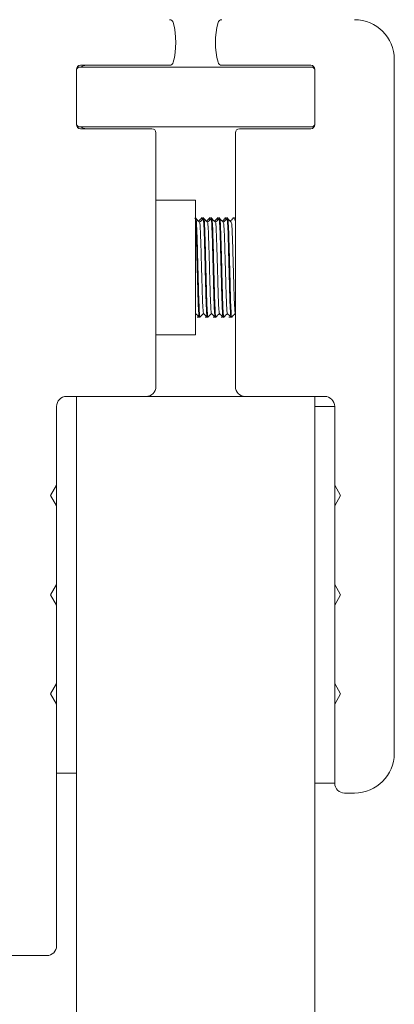
# Model space of a CAD drawing. Units: millimetres. Extents: x -42293 to -24240, y 117949 to 134359.
# Drawn here: x -40159 to -40140, y 121110 to 121160 of the extents above; entities that cross this region are included whole.
import ezdxf

# ---------------------------------------------------------------- set-up
doc = ezdxf.new("R2010")
doc.units = ezdxf.units.MM
doc.linetypes.add('SLD-Continua', pattern=[0])
doc.layers.get('0').update_dxf_attribs({"lineweight": 5})

msp = doc.modelspace()

# ---------------------------------------------------------------- linework, layer by layer
at = {"linetype": 'SLD-Continua'}
for p, q in [((-40155.781, 121157.279), (-40155.881, 121157.179)), ((-40155.781, 121157.279), (-40143.981, 121157.279)), ((-40155.681, 121157.379), (-40151.201, 121157.379)), ((-40148.56, 121157.379), (-40144.081, 121157.379)), ((-40143.881, 121157.179), (-40143.981, 121157.279)), ((-40139.881, 121122.679), (-40139.881, 121157.679)), ((-40155.881, 121154.379), (-40155.881, 121157.179)), ((-40143.881, 121157.179), (-40143.881, 121154.379)), ((-40155.881, 121154.379), (-40155.781, 121154.279)), ((-40143.981, 121154.279), (-40155.781, 121154.279)), ((-40143.981, 121154.279), (-40143.881, 121154.379)), ((-40152.081, 121154.179), (-40155.681, 121154.179)), ((-40151.881, 121141.179), (-40151.881, 121153.979)), ((-40147.881, 121153.979), (-40147.881, 121141.179)), ((-40144.081, 121154.179), (-40147.681, 121154.179)), ((-40149.881, 121150.579), (-40151.881, 121150.579)), ((-40149.881, 121143.779), (-40149.881, 121150.579)), ((-40149.906, 121149.648), (-40149.936, 121149.678)), ((-40149.866, 121149.679), (-40149.881, 121149.679)), ((-40149.573, 121149.679), (-40149.603, 121149.679)), ((-40149.559, 121149.58), (-40149.575, 121149.661)), ((-40149.538, 121149.679), (-40149.573, 121149.679)), ((-40149.506, 121149.648), (-40149.536, 121149.678)), ((-40149.466, 121149.679), (-40149.502, 121149.679)), ((-40149.173, 121149.679), (-40149.203, 121149.679)), ((-40149.159, 121149.58), (-40149.175, 121149.661)), ((-40149.138, 121149.679), (-40149.173, 121149.679)), ((-40149.106, 121149.648), (-40149.136, 121149.678)), ((-40149.066, 121149.679), (-40149.102, 121149.679)), ((-40148.773, 121149.679), (-40148.803, 121149.679)), ((-40148.759, 121149.58), (-40148.775, 121149.661)), ((-40148.738, 121149.679), (-40148.773, 121149.679)), ((-40148.706, 121149.648), (-40148.736, 121149.678)), ((-40148.666, 121149.679), (-40148.702, 121149.679)), ((-40148.373, 121149.679), (-40148.403, 121149.679)), ((-40148.359, 121149.58), (-40148.375, 121149.661)), ((-40148.338, 121149.679), (-40148.373, 121149.679)), ((-40148.306, 121149.648), (-40148.336, 121149.678)), ((-40148.266, 121149.679), (-40148.302, 121149.679)), ((-40147.973, 121149.679), (-40148.003, 121149.679)), ((-40147.938, 121149.679), (-40147.973, 121149.679)), ((-40147.881, 121149.679), (-40147.902, 121149.679)), ((-40147.886, 121144.862), (-40147.881, 121144.857)), ((-40149.803, 121144.679), (-40149.773, 121144.679)), ((-40149.773, 121144.679), (-40149.738, 121144.679)), ((-40149.702, 121144.679), (-40149.666, 121144.679)), ((-40149.403, 121144.679), (-40149.373, 121144.679)), ((-40149.373, 121144.679), (-40149.338, 121144.679)), ((-40149.302, 121144.679), (-40149.266, 121144.679)), ((-40149.003, 121144.679), (-40148.973, 121144.679)), ((-40148.973, 121144.679), (-40148.938, 121144.679)), ((-40148.902, 121144.679), (-40148.866, 121144.679)), ((-40148.603, 121144.679), (-40148.573, 121144.679)), ((-40148.573, 121144.679), (-40148.538, 121144.679)), ((-40148.502, 121144.679), (-40148.466, 121144.679)), ((-40148.203, 121144.679), (-40148.173, 121144.679)), ((-40148.173, 121144.679), (-40148.138, 121144.679)), ((-40148.102, 121144.679), (-40148.066, 121144.679)), ((-40151.881, 121143.779), (-40149.881, 121143.779)), ((-40156.381, 121140.679), (-40155.881, 121140.679)), ((-40155.881, 120871.542), (-40155.881, 121140.679)), ((-40155.881, 121140.679), (-40143.881, 121140.679)), ((-40143.881, 120871.542), (-40143.881, 121140.679)), ((-40143.881, 121140.679), (-40143.381, 121140.679)), ((-40156.881, 121136.198), (-40156.881, 121140.179)), ((-40142.881, 121140.179), (-40143.881, 121140.179)), ((-40142.881, 121140.179), (-40142.881, 121136.198)), ((-40156.881, 121136.198), (-40157.181, 121135.679)), ((-40156.881, 121136.198), (-40156.881, 121135.159)), ((-40142.881, 121135.159), (-40142.881, 121136.198)), ((-40142.581, 121135.679), (-40142.881, 121136.198)), ((-40157.181, 121135.679), (-40156.881, 121135.159)), ((-40142.881, 121135.159), (-40142.581, 121135.679)), ((-40156.881, 121131.198), (-40156.881, 121135.159)), ((-40142.881, 121135.159), (-40142.881, 121131.198)), ((-40156.881, 121131.198), (-40157.181, 121130.679)), ((-40156.881, 121131.198), (-40156.881, 121130.159)), ((-40142.881, 121130.159), (-40142.881, 121131.198)), ((-40142.581, 121130.679), (-40142.881, 121131.198)), ((-40157.181, 121130.679), (-40156.881, 121130.159)), ((-40142.881, 121130.159), (-40142.581, 121130.679)), ((-40156.881, 121126.198), (-40156.881, 121130.159)), ((-40142.881, 121130.159), (-40142.881, 121126.198)), ((-40156.881, 121126.198), (-40157.181, 121125.679)), ((-40156.881, 121126.198), (-40156.881, 121125.159)), ((-40142.881, 121125.159), (-40142.881, 121126.198)), ((-40142.581, 121125.679), (-40142.881, 121126.198)), ((-40157.181, 121125.679), (-40156.881, 121125.159)), ((-40142.881, 121125.159), (-40142.581, 121125.679)), ((-40156.881, 121112.979), (-40156.881, 121125.159)), ((-40142.881, 121125.159), (-40142.881, 121121.179)), ((-40156.881, 121121.679), (-40155.881, 121121.679)), ((-40143.881, 121121.179), (-40142.881, 121121.179)), ((-40142.381, 121120.679), (-40141.881, 121120.679)), ((-40165.381, 121112.479), (-40157.381, 121112.479))]:
    msp.add_line(p, q, dxfattribs=at)
for centre, radius, start, end in [((-40151.201, 121159.479), 0.2, 14.4775, 90), ((-40154.881, 121158.529), 4, 345.5225, 14.4775), ((-40144.881, 121158.529), 4, 165.5225, 194.4775), ((-40148.56, 121159.479), 0.2, 90, 165.5225), ((-40141.881, 121157.679), 2, 0, 90), ((-40155.681, 121157.179), 0.2, 90, 180), ((-40155.381, 121156.879), 0.5, 90, 126.8699), ((-40151.201, 121157.579), 0.2, 270, 345.5225), ((-40148.56, 121157.579), 0.2, 194.4775, 270), ((-40144.081, 121157.179), 0.2, 0, 90), ((-40155.681, 121154.379), 0.2, 180, 270), ((-40155.381, 121154.679), 0.5, 233.1301, 270), ((-40144.081, 121154.379), 0.2, 270, 0), ((-40152.081, 121153.979), 0.2, 0, 90), ((-40147.681, 121153.979), 0.2, 90, 180), ((-40152.381, 121141.179), 0.5, 270, 0), ((-40147.381, 121141.179), 0.5, 180, 270), ((-40156.381, 121140.179), 0.5, 90, 180), ((-40143.381, 121140.179), 0.5, 0, 90), ((-40141.881, 121122.679), 2, 270, 0), ((-40142.381, 121121.179), 0.5, 180, 270), ((-40157.381, 121112.979), 0.5, 270, 0)]:
    msp.add_arc(centre, radius, start, end, dxfattribs=at)
for points, knots in [([(-40149.703, 121144.683), (-40149.711, 121144.724), (-40149.727, 121144.809), (-40149.754, 121145.397), (-40149.777, 121146.232), (-40149.803, 121147.22), (-40149.829, 121148.192), (-40149.852, 121149.037), (-40149.869, 121149.347), (-40149.878, 121149.506)], [0, 0, 0, 0, 0.139302, 0.285087, 0.425127, 0.569652, 0.714176, 0.854216, 1, 1, 1, 1]), ([(-40149.866, 121149.672), (-40149.859, 121149.64), (-40149.843, 121149.576), (-40149.816, 121149.016), (-40149.793, 121148.198), (-40149.767, 121147.217), (-40149.741, 121146.236), (-40149.719, 121145.385), (-40149.691, 121144.852), (-40149.675, 121144.621), (-40149.667, 121144.683), (-40149.666, 121144.686)], [0, 0, 0, 0, 0.119244, 0.246585, 0.368908, 0.495148, 0.621388, 0.743711, 0.871052, 0.995148, 1, 1, 1, 1]), ([(-40149.672, 121149.454), (-40149.703, 121149.483), (-40149.763, 121149.543), (-40149.824, 121149.603), (-40149.855, 121149.633)], [0, 0, 0, 0, 0.499975, 1, 1, 1, 1]), ([(-40149.575, 121149.678), (-40149.605, 121149.648), (-40149.659, 121149.594), (-40149.713, 121149.54), (-40149.736, 121149.516)], [0, 0, 0, 0, 0.5639525, 1, 1, 1, 1]), ([(-40149.515, 121149.624), (-40149.545, 121149.594), (-40149.6, 121149.54), (-40149.655, 121149.486), (-40149.68, 121149.461)], [0, 0, 0, 0, 0.549961, 1, 1, 1, 1]), ([(-40149.485, 121144.863), (-40149.493, 121144.902), (-40149.509, 121144.981), (-40149.536, 121145.527), (-40149.559, 121146.302), (-40149.585, 121147.215), (-40149.611, 121148.125), (-40149.634, 121148.875), (-40149.656, 121149.336), (-40149.668, 121149.393), (-40149.672, 121149.411)], [0, 0, 0, 0, 0.131537, 0.268123, 0.399328, 0.534732, 0.67014, 0.801343, 0.937929, 1, 1, 1, 1]), ([(-40149.303, 121144.683), (-40149.311, 121144.724), (-40149.327, 121144.809), (-40149.354, 121145.397), (-40149.377, 121146.233), (-40149.403, 121147.219), (-40149.429, 121148.195), (-40149.451, 121149.024), (-40149.479, 121149.551), (-40149.499, 121149.748), (-40149.511, 121149.62), (-40149.515, 121149.577)], [0, 0, 0, 0, 0.114821, 0.234985, 0.350414, 0.46954, 0.588665, 0.704094, 0.824257, 0.941359, 1, 1, 1, 1]), ([(-40149.466, 121149.672), (-40149.459, 121149.64), (-40149.443, 121149.576), (-40149.416, 121149.016), (-40149.393, 121148.198), (-40149.367, 121147.217), (-40149.341, 121146.236), (-40149.319, 121145.385), (-40149.291, 121144.852), (-40149.275, 121144.621), (-40149.267, 121144.683), (-40149.266, 121144.686)], [0, 0, 0, 0, 0.119244, 0.246585, 0.368908, 0.495148, 0.621388, 0.743711, 0.871052, 0.995148, 1, 1, 1, 1]), ([(-40149.272, 121149.454), (-40149.303, 121149.483), (-40149.363, 121149.543), (-40149.424, 121149.603), (-40149.455, 121149.633)], [0, 0, 0, 0, 0.499975, 1, 1, 1, 1]), ([(-40149.175, 121149.678), (-40149.205, 121149.648), (-40149.259, 121149.594), (-40149.313, 121149.54), (-40149.336, 121149.516)], [0, 0, 0, 0, 0.5639525, 1, 1, 1, 1]), ([(-40149.115, 121149.624), (-40149.145, 121149.594), (-40149.2, 121149.54), (-40149.255, 121149.486), (-40149.28, 121149.461)], [0, 0, 0, 0, 0.550051, 1, 1, 1, 1]), ([(-40149.085, 121144.863), (-40149.093, 121144.902), (-40149.109, 121144.981), (-40149.136, 121145.527), (-40149.159, 121146.302), (-40149.185, 121147.215), (-40149.211, 121148.125), (-40149.234, 121148.875), (-40149.256, 121149.336), (-40149.268, 121149.393), (-40149.272, 121149.411)], [0, 0, 0, 0, 0.131537, 0.268123, 0.399328, 0.534732, 0.67014, 0.801343, 0.937929, 1, 1, 1, 1]), ([(-40148.903, 121144.683), (-40148.911, 121144.724), (-40148.927, 121144.809), (-40148.954, 121145.397), (-40148.977, 121146.233), (-40149.003, 121147.219), (-40149.029, 121148.195), (-40149.051, 121149.024), (-40149.079, 121149.551), (-40149.099, 121149.748), (-40149.111, 121149.62), (-40149.115, 121149.577)], [0, 0, 0, 0, 0.114821, 0.234985, 0.350414, 0.46954, 0.588665, 0.704094, 0.824257, 0.941359, 1, 1, 1, 1]), ([(-40149.066, 121149.672), (-40149.059, 121149.64), (-40149.043, 121149.576), (-40149.016, 121149.016), (-40148.993, 121148.198), (-40148.967, 121147.217), (-40148.941, 121146.236), (-40148.919, 121145.385), (-40148.891, 121144.852), (-40148.875, 121144.621), (-40148.867, 121144.683), (-40148.866, 121144.686)], [0, 0, 0, 0, 0.119244, 0.246585, 0.368908, 0.495148, 0.621388, 0.743711, 0.871052, 0.995148, 1, 1, 1, 1]), ([(-40148.872, 121149.454), (-40148.903, 121149.483), (-40148.963, 121149.543), (-40149.024, 121149.603), (-40149.055, 121149.633)], [0, 0, 0, 0, 0.499975, 1, 1, 1, 1]), ([(-40148.775, 121149.678), (-40148.805, 121149.648), (-40148.859, 121149.594), (-40148.913, 121149.54), (-40148.936, 121149.516)], [0, 0, 0, 0, 0.5639525, 1, 1, 1, 1]), ([(-40148.715, 121149.624), (-40148.745, 121149.594), (-40148.8, 121149.54), (-40148.855, 121149.486), (-40148.88, 121149.461)], [0, 0, 0, 0, 0.55001, 1, 1, 1, 1]), ([(-40148.685, 121144.863), (-40148.693, 121144.902), (-40148.709, 121144.981), (-40148.736, 121145.527), (-40148.759, 121146.302), (-40148.785, 121147.215), (-40148.811, 121148.125), (-40148.834, 121148.875), (-40148.856, 121149.336), (-40148.868, 121149.393), (-40148.872, 121149.411)], [0, 0, 0, 0, 0.131537, 0.268123, 0.399328, 0.534732, 0.67014, 0.801343, 0.937929, 1, 1, 1, 1]), ([(-40148.503, 121144.683), (-40148.511, 121144.724), (-40148.527, 121144.809), (-40148.554, 121145.397), (-40148.577, 121146.233), (-40148.603, 121147.219), (-40148.629, 121148.195), (-40148.651, 121149.024), (-40148.679, 121149.551), (-40148.699, 121149.748), (-40148.711, 121149.62), (-40148.715, 121149.577)], [0, 0, 0, 0, 0.114821, 0.234985, 0.350414, 0.46954, 0.588665, 0.704094, 0.824257, 0.941359, 1, 1, 1, 1]), ([(-40148.666, 121149.672), (-40148.659, 121149.64), (-40148.643, 121149.576), (-40148.616, 121149.016), (-40148.593, 121148.198), (-40148.567, 121147.217), (-40148.541, 121146.236), (-40148.519, 121145.385), (-40148.491, 121144.852), (-40148.475, 121144.621), (-40148.467, 121144.683), (-40148.466, 121144.686)], [0, 0, 0, 0, 0.119244, 0.246585, 0.368908, 0.495148, 0.621388, 0.743711, 0.871052, 0.995148, 1, 1, 1, 1]), ([(-40148.472, 121149.454), (-40148.503, 121149.483), (-40148.563, 121149.543), (-40148.624, 121149.603), (-40148.655, 121149.633)], [0, 0, 0, 0, 0.499934, 1, 1, 1, 1]), ([(-40148.375, 121149.678), (-40148.405, 121149.648), (-40148.459, 121149.594), (-40148.513, 121149.54), (-40148.536, 121149.516)], [0, 0, 0, 0, 0.564045, 1, 1, 1, 1]), ([(-40148.315, 121149.624), (-40148.345, 121149.594), (-40148.4, 121149.54), (-40148.455, 121149.486), (-40148.48, 121149.461)], [0, 0, 0, 0, 0.549961, 1, 1, 1, 1]), ([(-40148.285, 121144.863), (-40148.293, 121144.902), (-40148.309, 121144.981), (-40148.336, 121145.527), (-40148.359, 121146.302), (-40148.385, 121147.215), (-40148.411, 121148.125), (-40148.434, 121148.875), (-40148.456, 121149.336), (-40148.468, 121149.393), (-40148.472, 121149.411)], [0, 0, 0, 0, 0.131537, 0.268123, 0.399328, 0.534732, 0.67014, 0.801343, 0.937929, 1, 1, 1, 1]), ([(-40148.103, 121144.683), (-40148.111, 121144.724), (-40148.127, 121144.809), (-40148.154, 121145.397), (-40148.177, 121146.233), (-40148.203, 121147.219), (-40148.229, 121148.195), (-40148.251, 121149.024), (-40148.279, 121149.551), (-40148.299, 121149.748), (-40148.311, 121149.62), (-40148.315, 121149.577)], [0, 0, 0, 0, 0.114821, 0.234985, 0.350414, 0.46954, 0.588665, 0.704094, 0.824257, 0.941359, 1, 1, 1, 1]), ([(-40148.266, 121149.672), (-40148.259, 121149.64), (-40148.243, 121149.576), (-40148.216, 121149.016), (-40148.193, 121148.198), (-40148.167, 121147.217), (-40148.141, 121146.236), (-40148.119, 121145.385), (-40148.091, 121144.852), (-40148.075, 121144.621), (-40148.067, 121144.683), (-40148.066, 121144.686)], [0, 0, 0, 0, 0.119244, 0.246585, 0.368908, 0.495148, 0.621388, 0.743711, 0.871052, 0.995148, 1, 1, 1, 1]), ([(-40148.072, 121149.454), (-40148.103, 121149.483), (-40148.163, 121149.543), (-40148.224, 121149.603), (-40148.255, 121149.633)], [0, 0, 0, 0, 0.500016, 1, 1, 1, 1]), ([(-40147.975, 121149.678), (-40148.005, 121149.648), (-40148.059, 121149.594), (-40148.113, 121149.54), (-40148.136, 121149.516)], [0, 0, 0, 0, 0.564004, 1, 1, 1, 1]), ([(-40147.885, 121144.863), (-40147.893, 121144.902), (-40147.909, 121144.981), (-40147.936, 121145.527), (-40147.959, 121146.302), (-40147.985, 121147.215), (-40148.011, 121148.125), (-40148.034, 121148.875), (-40148.056, 121149.336), (-40148.068, 121149.393), (-40148.072, 121149.411)], [0, 0, 0, 0, 0.131537, 0.268123, 0.399328, 0.534732, 0.67014, 0.801343, 0.937929, 1, 1, 1, 1]), ([(-40147.878, 121149.506), (-40147.887, 121149.605), (-40147.899, 121149.754), (-40147.911, 121149.621), (-40147.915, 121149.577)], [0, 0, 0, 0, 0.666325, 1, 1, 1, 1]), ([(-40149.886, 121144.862), (-40149.855, 121144.831), (-40149.794, 121144.771), (-40149.734, 121144.71), (-40149.703, 121144.679)], [0, 0, 0, 0, 0.500021, 1, 1, 1, 1]), ([(-40149.665, 121144.679), (-40149.635, 121144.71), (-40149.574, 121144.77), (-40149.514, 121144.83), (-40149.484, 121144.86)], [0, 0, 0, 0, 0.503873, 1, 1, 1, 1]), ([(-40149.486, 121144.862), (-40149.455, 121144.831), (-40149.394, 121144.771), (-40149.334, 121144.71), (-40149.303, 121144.679)], [0, 0, 0, 0, 0.499939, 1, 1, 1, 1]), ([(-40149.265, 121144.679), (-40149.235, 121144.71), (-40149.174, 121144.77), (-40149.114, 121144.83), (-40149.084, 121144.86)], [0, 0, 0, 0, 0.503955, 1, 1, 1, 1]), ([(-40149.086, 121144.862), (-40149.055, 121144.831), (-40148.994, 121144.771), (-40148.934, 121144.71), (-40148.903, 121144.679)], [0, 0, 0, 0, 0.49998, 1, 1, 1, 1]), ([(-40148.865, 121144.679), (-40148.835, 121144.71), (-40148.774, 121144.77), (-40148.714, 121144.83), (-40148.684, 121144.86)], [0, 0, 0, 0, 0.503873, 1, 1, 1, 1]), ([(-40148.686, 121144.862), (-40148.655, 121144.831), (-40148.594, 121144.771), (-40148.534, 121144.71), (-40148.503, 121144.679)], [0, 0, 0, 0, 0.49998, 1, 1, 1, 1]), ([(-40148.465, 121144.679), (-40148.435, 121144.71), (-40148.374, 121144.77), (-40148.314, 121144.83), (-40148.284, 121144.86)], [0, 0, 0, 0, 0.503873, 1, 1, 1, 1]), ([(-40148.286, 121144.862), (-40148.255, 121144.831), (-40148.194, 121144.771), (-40148.134, 121144.71), (-40148.103, 121144.679)], [0, 0, 0, 0, 0.49998, 1, 1, 1, 1]), ([(-40148.065, 121144.679), (-40148.035, 121144.71), (-40147.974, 121144.77), (-40147.914, 121144.83), (-40147.884, 121144.86)], [0, 0, 0, 0, 0.503873, 1, 1, 1, 1])]:
    msp.add_open_spline(points, degree=3, knots=knots, dxfattribs=at)

doc.saveas('drawing.dxf')
